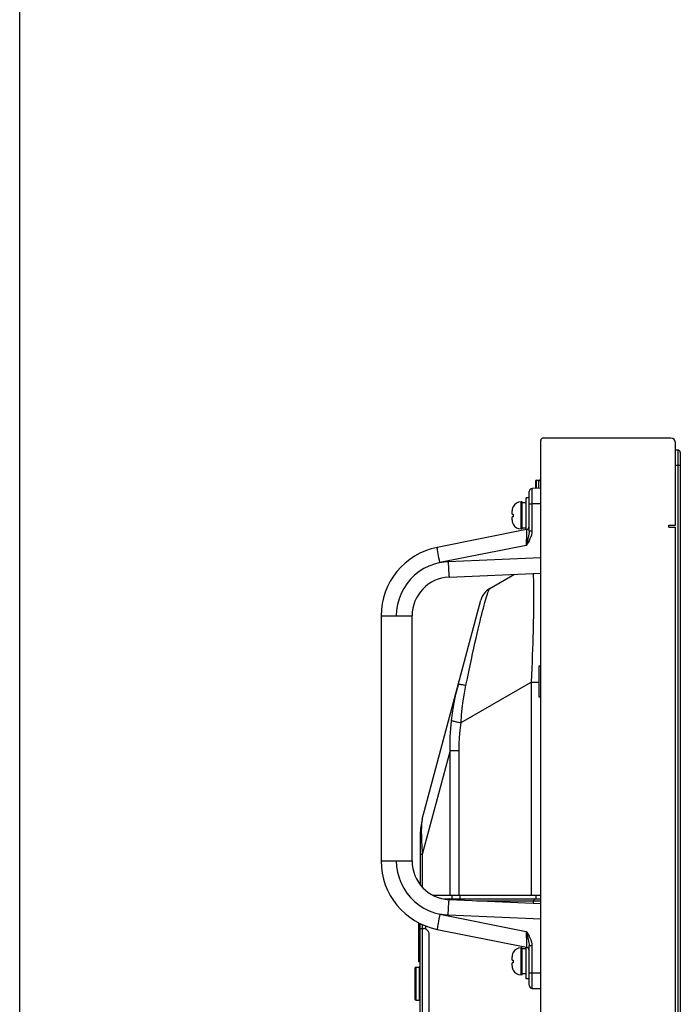
# Model space of a CAD drawing. Extents: x 0 to 3000, y 0 to 2000.
# Drawn here: x 0 to 170, y 979 to 1233 of the extents above; entities that cross this region are included whole.
import ezdxf

# ---------------------------------------------------------------- set-up
doc = ezdxf.new("R2010")
doc.units = 0
doc.header["$LTSCALE"] = 165
doc.layers.get('0').update_dxf_attribs({"linetype": 'CONTINUOUS'})
for name, color, linetype in [('02___PRT_ALL_AXES', 7, 'CONTINUOUS'), ('03_ALL_AXES', 7, 'CONTINUOUS'), ('09_ALL_ROUNDS', 7, 'CONTINUOUS'), ('20_ALL_FEATURES', 7, 'CONTINUOUS')]:
    doc.layers.add(name, color=color, linetype=linetype)

msp = doc.modelspace()

# ---------------------------------------------------------------- linework, layer by layer
at = {"color": 7, "linetype": 'CONTINUOUS'}
for p, q in [((0, 0), (0, 2000)), ((134.431, 565.066), (134.431, 1124.866)), ((167.981, 1125.466), (135.031, 1125.466)), ((169.231, 1102.966), (169.231, 1124.216)), ((169.831, 1122.366), (169.231, 1122.366)), ((169.831, 1122.366), (169.831, 567.566)), ((170.431, 1121.766), (170.431, 568.166)), ((170.431, 1118.366), (169.231, 1118.366)), ((167.481, 1102.466), (167.481, 1102.966)), ((167.481, 1102.966), (169.231, 1102.966)), ((167.481, 1102.466), (169.231, 1102.466)), ((169.231, 587.466), (169.231, 1102.466)), ((121.329, 1086.701), (127.636, 1090.343)), ((103.863, 1027.173), (119, 1083.665)), ((113.853, 1052.074), (131.931, 1062.512)), ((131.931, 1062.512), (131.931, 1007.616)), ((131.931, 1062.512), (133.931, 1062.512)), ((111.027, 1044.854), (103.863, 1018.115)), ((111.027, 1007.616), (111.027, 1044.854)), ((111.027, 1044.854), (113.357, 1044.854)), ((113.357, 1007.616), (113.357, 1044.854)), ((103.351, 1023.291), (103.351, 1010.265)), ((103.863, 1018.115), (103.351, 1018.115)), ((103.863, 1018.115), (103.863, 1009.669)), ((106.494, 1007.616), (134.431, 1007.616)), ((109.309, 1006.616), (134.431, 1006.616)), ((111.599, 1006.616), (111.599, 1007.616)), ((113.649, 1006.616), (113.649, 1007.616)), ((117.864, 1006.116), (134.431, 1006.116)), ((132.581, 1005.473), (132.581, 1006.116)), ((133.181, 1007.616), (133.181, 1006.616)), ((103.351, 652.191), (103.351, 1000.259)), ((103.84, 1000.016), (103.351, 1000.016)), ((103.351, 999.016), (104.237, 999.016)), ((103.951, 701.987), (103.951, 999.96)), ((103.951, 999.916), (104.041, 999.916)), ((104.751, 998.873), (104.751, 999.647)), ((105.359, 998.309), (104.944, 998.723)), ((105.651, 704.43), (105.651, 997.602))]:
    msp.add_line(p, q, dxfattribs=at)
for points in [[(132.451, 1090.553), (132.471, 1090.265), (132.503, 1089.657), (132.53, 1088.993), (132.553, 1088.274), (132.57, 1087.502), (132.583, 1086.677), (132.591, 1085.8), (132.594, 1084.871), (132.592, 1083.889), (132.585, 1082.855), (132.574, 1081.767), (132.558, 1080.624), (132.536, 1079.426), (132.51, 1078.173), (132.478, 1076.863), (132.441, 1075.496), (132.398, 1074.073), (132.349, 1072.594), (132.295, 1071.058), (132.235, 1069.465), (132.169, 1067.816), (132.096, 1066.106), (132.017, 1064.337), (131.931, 1062.512)], [(115.127, 1061.709), (115.499, 1063.494), (115.857, 1065.195), (116.203, 1066.821), (116.536, 1068.37), (116.857, 1069.846), (117.166, 1071.248), (117.462, 1072.579), (117.746, 1073.838), (118.019, 1075.028), (118.279, 1076.152), (118.529, 1077.211), (118.767, 1078.21), (118.996, 1079.149), (119.215, 1080.033), (119.424, 1080.862), (119.625, 1081.637), (119.817, 1082.361), (120, 1083.033), (120.175, 1083.654), (120.341, 1084.222), (120.498, 1084.738), (120.646, 1085.199), (120.785, 1085.604), (120.915, 1085.952), (121.035, 1086.239), (121.145, 1086.462), (121.243, 1086.618), (121.329, 1086.701)], [(111.441, 1052.663), (111.683, 1054.506), (111.954, 1056.256), (112.289, 1058.09), (112.698, 1060.008), (113.182, 1061.954)], [(113.182, 1061.954), (113.206, 1061.977), (113.263, 1061.99), (113.352, 1061.994), (113.474, 1061.99), (113.627, 1061.976), (113.81, 1061.953), (114.022, 1061.921), (114.261, 1061.88), (114.527, 1061.831), (114.816, 1061.774), (115.127, 1061.709)], [(113.853, 1052.074), (114.006, 1053.994), (114.193, 1055.812), (114.435, 1057.715), (114.746, 1059.7), (115.127, 1061.709)], [(111.027, 1044.854), (111.024, 1046.632), (111.085, 1048.493), (111.219, 1050.486), (111.441, 1052.663)], [(111.441, 1052.663), (111.513, 1052.623), (111.618, 1052.579), (111.755, 1052.532), (111.923, 1052.482), (112.122, 1052.429), (112.348, 1052.373), (112.602, 1052.316), (112.882, 1052.257), (113.185, 1052.197), (113.509, 1052.135), (113.853, 1052.074)], [(113.357, 1044.854), (113.385, 1046.493), (113.47, 1048.211), (113.621, 1050.055), (113.853, 1052.074)], [(103.863, 1027.173), (103.807, 1026.931), (103.761, 1026.671), (103.723, 1026.393), (103.693, 1026.101), (103.668, 1025.796), (103.649, 1025.479), (103.634, 1025.147), (103.623, 1024.802), (103.617, 1024.441), (103.614, 1024.061), (103.615, 1023.66), (103.62, 1023.232), (103.628, 1022.774), (103.642, 1022.279), (103.66, 1021.744), (103.685, 1021.16), (103.716, 1020.518), (103.754, 1019.806), (103.803, 1019.011), (103.863, 1018.115)], [(110.922, 1006.616), (110.828, 1006.606), (110.738, 1006.578), (110.654, 1006.532), (110.581, 1006.469), (110.563, 1006.447)], [(113.299, 1006.616), (113.25, 1006.606), (113.203, 1006.578), (113.16, 1006.532), (113.122, 1006.469), (113.091, 1006.394), (113.072, 1006.325)], [(132.831, 1006.616), (132.783, 1006.606), (132.736, 1006.578), (132.693, 1006.532), (132.655, 1006.469), (132.624, 1006.394), (132.601, 1006.307), (132.586, 1006.213), (132.581, 1006.116)]]:
    msp.add_lwpolyline(points, dxfattribs=at)
for centre, radius, start, end in [((135.031, 1124.866), 0.6, 90, 180), ((167.981, 1124.216), 1.25, 0, 90), ((169.831, 1121.766), 0.6, 0, 90), ((123.829, 1082.371), 5, 120, 165), ((118.351, 1023.291), 15, 165, 180), ((104.237, 998.016), 1, 45, 90), ((104.651, 997.602), 1, 0, 45)]:
    msp.add_arc(centre, radius, start, end, dxfattribs=at)
at = {"layer": '02___PRT_ALL_AXES', "color": 7, "linetype": 'CONTINUOUS'}
for p, q in [((134.431, 1114.416), (133.931, 1114.416)), ((133.931, 1112.507), (133.931, 1114.415)), ((103.351, 990.366), (102.951, 990.366))]:
    msp.add_line(p, q, dxfattribs=at)
at = {"layer": '03_ALL_AXES', "color": 7, "linetype": 'CONTINUOUS'}
for p, q in [((133.331, 1114.616), (134.131, 1114.616)), ((131.431, 1110.016), (130.631, 1110.016)), ((130.631, 1101.856), (130.631, 1110.015)), ((131.431, 1108.478), (131.431, 1110.015)), ((130.631, 1108.766), (129.631, 1108.766)), ((130.631, 1102.266), (129.631, 1102.266)), ((133.931, 1066.766), (134.431, 1066.766)), ((133.931, 1066.765), (133.931, 1058.767)), ((133.931, 1058.766), (134.431, 1058.766)), ((130.631, 993.766), (129.631, 993.766)), ((130.631, 986.017), (130.631, 994.176)), ((102.251, 989.016), (103.051, 989.016)), ((130.631, 987.266), (129.631, 987.266)), ((131.431, 986.016), (130.631, 986.016)), ((131.431, 986.017), (131.431, 987.554)), ((102.251, 980.516), (103.051, 980.516))]:
    msp.add_line(p, q, dxfattribs=at)
at = {"layer": '09_ALL_ROUNDS', "color": 7, "linetype": 'CONTINUOUS'}
for p, q in [((134.431, 1112.516), (132.218, 1112.477)), ((133.031, 1114.316), (133.031, 1112.492)), ((133.331, 1112.497), (133.331, 1114.616)), ((134.131, 1114.616), (134.131, 1114.416)), ((131.431, 1101.411), (131.431, 1111.677)), ((129.331, 1102.016), (129.331, 1109.016)), ((131.431, 1108.478), (132.218, 1108.478)), ((134.431, 1108.517), (132.218, 1108.478)), ((132.218, 1101.411), (132.218, 1108.478)), ((127.031, 1105.866), (127.031, 1106.664)), ((130.788, 1101.887), (107.7, 1097.267)), ((130.729, 1100.028), (130.689, 1098.956)), ((132.218, 1101.411), (131.431, 1101.411)), ((130.645, 1097.793), (108.415, 1093.345)), ((130.689, 1098.956), (130.645, 1097.793)), ((110.551, 1093.604), (134.431, 1094.646)), ((110.795, 1089.607), (134.431, 1090.639)), ((93.231, 1079.617), (93.231, 1016.415)), ((93.231, 1079.617), (101.231, 1079.617)), ((101.231, 1016.415), (101.231, 1079.617)), ((93.231, 1016.415), (101.231, 1016.415)), ((134.431, 1005.393), (110.795, 1006.425)), ((108.415, 1002.687), (130.645, 998.239)), ((134.431, 1001.386), (110.551, 1002.428)), ((107.7, 998.765), (130.788, 994.145)), ((130.645, 998.239), (130.689, 997.076)), ((129.331, 987.016), (129.331, 994.016)), ((131.431, 984.354), (131.431, 994.621)), ((131.431, 994.621), (132.218, 994.621)), ((132.218, 987.554), (132.218, 994.621)), ((127.031, 990.866), (127.031, 991.664)), ((101.951, 988.716), (101.951, 980.816)), ((102.251, 980.516), (102.251, 989.016)), ((103.051, 989.016), (103.051, 980.516)), ((131.431, 987.554), (132.218, 987.554)), ((132.218, 987.554), (134.431, 987.515)), ((132.218, 983.555), (134.431, 983.516))]:
    msp.add_line(p, q, dxfattribs=at)
for points in [[(132.218, 1108.478), (132.214, 1109.605), (132.213, 1110.139), (132.212, 1110.64), (132.212, 1111.097), (132.212, 1111.5), (132.212, 1111.842), (132.213, 1112.116), (132.214, 1112.315), (132.216, 1112.437), (132.218, 1112.477)], [(130.788, 1101.887), (130.789, 1101.848), (130.786, 1101.728), (130.78, 1101.528), (130.771, 1101.252), (130.76, 1100.906), (130.745, 1100.496), (130.729, 1100.028)], [(131.431, 1101.411), (131.417, 1101.088), (131.371, 1100.716), (131.293, 1100.289), (131.182, 1099.797), (131.038, 1099.233)], [(131.431, 1099.001), (131.718, 1099.531), (131.94, 1100.039), (132.097, 1100.524), (132.188, 1100.983), (132.218, 1101.411)], [(108.415, 1093.345), (108.293, 1093.957), (108.176, 1094.554), (108.067, 1095.122), (107.968, 1095.646), (107.881, 1096.113), (107.809, 1096.513), (107.754, 1096.835), (107.717, 1097.072), (107.699, 1097.217), (107.699, 1097.267)], [(131.038, 1099.233), (130.906, 1098.74), (130.776, 1098.264), (130.645, 1097.793)], [(131.431, 1099.001), (131.168, 1098.572), (130.906, 1098.176), (130.645, 1097.793)], [(108.415, 1093.345), (106.982, 1092.978), (105.596, 1092.463), (104.273, 1091.805), (103.026, 1091.01), (101.87, 1090.089), (100.817, 1089.051), (99.88, 1087.907), (99.069, 1086.672), (98.393, 1085.358), (97.859, 1083.979), (97.473, 1082.552), (97.24, 1081.093), (97.162, 1079.617)], [(108.415, 1093.345), (109.481, 1093.516), (110.551, 1093.604)], [(110.551, 1093.604), (110.579, 1092.978), (110.608, 1092.368), (110.638, 1091.788), (110.667, 1091.254), (110.695, 1090.777), (110.721, 1090.369), (110.745, 1090.042), (110.765, 1089.802), (110.782, 1089.656), (110.795, 1089.607)], [(97.162, 1016.415), (97.24, 1014.939), (97.473, 1013.479), (97.859, 1012.052), (98.393, 1010.674), (99.069, 1009.36), (99.881, 1008.124), (100.818, 1006.981), (101.87, 1005.943), (103.026, 1005.021), (104.273, 1004.227), (105.597, 1003.569), (106.982, 1003.053), (108.415, 1002.687)], [(110.551, 1002.428), (110.579, 1003.054), (110.608, 1003.664), (110.638, 1004.243), (110.667, 1004.778), (110.695, 1005.255), (110.721, 1005.662), (110.745, 1005.99), (110.765, 1006.23), (110.782, 1006.376), (110.795, 1006.425)], [(108.415, 1002.687), (108.293, 1002.075), (108.176, 1001.478), (108.067, 1000.91), (107.968, 1000.386), (107.881, 999.918), (107.809, 999.519), (107.754, 999.197), (107.717, 998.96), (107.699, 998.815), (107.699, 998.765)], [(110.551, 1002.428), (109.481, 1002.516), (108.415, 1002.687)], [(130.645, 998.239), (130.776, 997.768), (130.906, 997.292), (131.038, 996.799)], [(130.645, 998.239), (130.906, 997.856), (131.168, 997.46), (131.431, 997.031)], [(130.689, 997.076), (130.729, 996.003), (130.745, 995.536), (130.76, 995.126), (130.771, 994.78), (130.78, 994.504), (130.786, 994.304), (130.789, 994.184), (130.788, 994.145)], [(131.038, 996.799), (131.182, 996.235), (131.293, 995.743), (131.371, 995.316), (131.417, 994.944), (131.431, 994.621)], [(132.218, 994.621), (132.188, 995.049), (132.097, 995.508), (131.94, 995.993), (131.718, 996.501), (131.431, 997.031)], [(132.218, 983.555), (132.216, 983.595), (132.214, 983.717), (132.213, 983.916), (132.212, 984.189), (132.212, 984.531), (132.212, 984.935), (132.212, 985.392), (132.213, 985.893)], [(132.213, 985.893), (132.216, 986.985), (132.218, 987.554)]]:
    msp.add_lwpolyline(points, dxfattribs=at)
for centre, radius, start, end in [((132.231, 1111.677), 0.8, 91, 179.99973), ((133.331, 1114.316), 0.3, 90, 180), ((134.131, 1114.316), 0.3, 20, 90), ((129.331, 1106.716), 2.3, 90, 152.83711), ((129.331, 1104.316), 2.3, 207.16289, 270), ((130.631, 1102.672), 0.8, 281.31609, 0.00028), ((111.231, 1079.617), 18, 101.31567, 180.00031), ((111.231, 1079.617), 10, 92.49944, 180.00049), ((111.231, 1016.415), 18, 179.99963, 258.68428), ((111.231, 1016.415), 10, 179.99944, 267.50049), ((129.331, 991.716), 2.3, 90, 152.83711), ((130.631, 993.36), 0.8, 0, 78.68386), ((102.251, 988.716), 0.3, 90, 180), ((103.051, 988.716), 0.3, 0, 90), ((129.331, 989.316), 2.3, 207.16289, 270), ((132.231, 984.354), 0.8, 180.00027, 269), ((102.251, 980.816), 0.3, 180, 270), ((103.051, 980.816), 0.3, 270, 360)]:
    msp.add_arc(centre, radius, start, end, dxfattribs=at)
at = {"layer": '20_ALL_FEATURES', "color": 7, "linetype": 'CONTINUOUS'}
for p, q in [((127.285, 1107.766), (127.299, 1107.766)), ((129.631, 1109.016), (129.331, 1109.016)), ((129.631, 1102.016), (129.631, 1109.016)), ((127.031, 1105.866), (127.031, 1106.664)), ((127.031, 1105.866), (127.299, 1105.866)), ((127.031, 1104.368), (127.031, 1105.166)), ((127.299, 1105.166), (127.031, 1105.166)), ((127.299, 1103.266), (127.285, 1103.266)), ((129.631, 1102.016), (129.331, 1102.016)), ((102.951, 990.366), (102.951, 1000.458)), ((129.631, 994.016), (129.331, 994.016)), ((129.631, 987.016), (129.631, 994.016)), ((127.031, 990.866), (127.031, 991.664)), ((127.031, 990.866), (127.299, 990.866)), ((127.285, 992.766), (127.299, 992.766)), ((127.031, 989.368), (127.031, 990.166)), ((127.299, 990.166), (127.031, 990.166)), ((127.299, 988.266), (127.285, 988.266)), ((129.631, 987.016), (129.331, 987.016))]:
    msp.add_line(p, q, dxfattribs=at)
for points in [[(127.299, 1107.766), (127.229, 1107.618), (127.168, 1107.466), (127.119, 1107.31), (127.081, 1107.151), (127.053, 1106.99), (127.037, 1106.827), (127.031, 1106.664)], [(127.299, 1105.866), (127.291, 1105.75), (127.287, 1105.633), (127.285, 1105.516)], [(127.285, 1105.516), (127.287, 1105.399), (127.291, 1105.282), (127.299, 1105.166)], [(127.031, 1104.368), (127.037, 1104.205), (127.053, 1104.042), (127.081, 1103.88), (127.119, 1103.721), (127.168, 1103.565), (127.229, 1103.413), (127.299, 1103.266)], [(127.299, 992.766), (127.229, 992.618), (127.168, 992.466), (127.119, 992.31), (127.081, 992.151), (127.053, 991.99), (127.037, 991.827), (127.031, 991.664)], [(127.299, 990.866), (127.291, 990.75), (127.287, 990.633), (127.285, 990.516)], [(127.285, 990.516), (127.287, 990.399), (127.291, 990.282), (127.299, 990.166)], [(127.031, 989.368), (127.037, 989.205), (127.053, 989.042), (127.081, 988.88), (127.119, 988.721), (127.168, 988.565), (127.229, 988.413), (127.299, 988.266)]]:
    msp.add_lwpolyline(points, dxfattribs=at)

doc.saveas('drawing.dxf')
